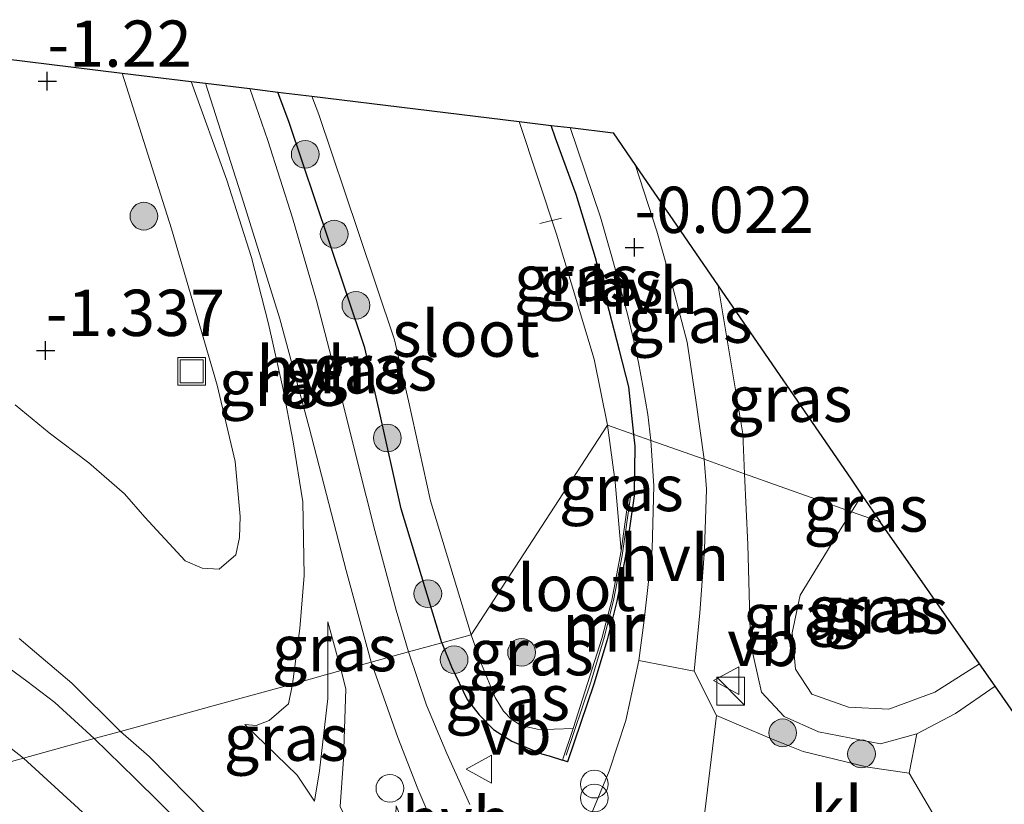
# Model space of a CAD drawing. Units: metres. Extents: x 109998 to 120002, y 493748 to 499840.
# Drawn here: x 111568 to 111622, y 494971 to 495014 of the extents above; entities that cross this region are included whole.
import ezdxf
from ezdxf.enums import TextEntityAlignment as Align

# ---------------------------------------------------------------- set-up
doc = ezdxf.new("R2010")
doc.units = ezdxf.units.M
doc.layers.get('0').update_dxf_attribs({"lineweight": 25})
for name, color, linetype, lineweight in [('B-ME-AL-OVERIG-L-B1', 7, 'Continuous', 18), ('B-ME-AL-OVERIG-S-B1', 7, 'Continuous', 18), ('B-ME-GR-BOOM-S-B1', 93, 'Continuous', 18), ('B-ME-GW-HOOGTEPUNT-S-B1', 10, 'Continuous', 25), ('B-ME-GW-INSTEEKWATERGANG-L-B1', 10, 'Continuous', 25), ('B-ME-GW-KRUINLIJN-L-B1', 93, 'Continuous', 18), ('B-ME-GW-TEENLIJN-L-B1', 93, 'Continuous', 18), ('B-ME-IE-GRASLAND-GV-B6', 93, 'Continuous', 18), ('B-ME-IE-GRONDWERKLIJN-GROND_INGERICHT-GV-B6', 253, 'Continuous', 18), ('B-ME-IE-HULPGEOMETRIE-L-B1', 53, 'Continuous', 18), ('B-ME-IE-INRICHTINGSELEMENT-S-B1', 253, 'Continuous', 18), ('B-ME-KG-KADASTRAAL-OPNAMEDTMGRENS-L-B1', 10, 'Continuous', 25), ('B-ME-MW-MUUR-GV-B6', 8, 'IE-TERREINAFSCHEIDING-KUNSTMATIG', 18), ('B-ME-MW-MUUR-L-B1', 8, 'IE-TERREINAFSCHEIDING-KUNSTMATIG', 18), ('B-ME-OG-WATER-GV-B6', 153, 'Continuous', 18), ('B-ME-VH-VERH_SOORT-BITUMEN-GV-B6', 8, 'IE-TERREINAFSCHEIDING-NATUURLIJK-HOUTWAL', 18), ('B-ME-VH-VERH_SOORT-HALF_VERHARDING-GV-B6', 8, 'IE-TERREINAFSCHEIDING-NATUURLIJK-HOUTWAL', 18), ('B-ME-VH-VERH_SOORT-KLINKERS-GV-B6', 8, 'IE-TERREINAFSCHEIDING-NATUURLIJK-HOUTWAL', 18), ('B-ME-VW-MEUBILAIR_WEGMEUBILAIR-VERKEERSBORD-S-B1', 8, 'Continuous', 18)]:
    doc.layers.add(name, color=color, linetype=linetype, lineweight=lineweight)
doc.styles.add('NLCS-ISO', font='NLCS-ISO.TTF')
doc.linetypes.add('IE-TERREINAFSCHEIDING-KUNSTMATIG', pattern='A,4,[82,NLCS.SHX,S=0.75,R=90,X=0,Y=0],4,-2', length=10)
doc.linetypes.add('IE-TERREINAFSCHEIDING-NATUURLIJK-HOUTWAL', pattern='A,7,-1.5,[67,NLCS.SHX,S=0.75,R=45,X=0,Y=0],-1.5,7,-1.5,[70,NLCS.SHX,S=0.75,R=0,X=0,Y=0],-1.5', length=20)

# ---------------------------------------------------------------- blocks, each defined once
blk = doc.blocks.new('dtb')
blk.add_circle((0, 0), 0.75)
blk = doc.blocks.new('kast')
blk.add_line((-0.75, -0.75), (0.75, 0.75))
blk.add_lwpolyline([(-0.75, 0.75), (0.75, 0.75), (0.75, -0.75), (-0.75, -0.75)], close=True)
blk = doc.blocks.new('put')
for p, q in [((0.75, 0.75), (-0.75, 0.75)), ((-0.75, 0.75), (-0.75, -0.75)), ((0.75, -0.75), (0.75, 0.75)), ((-0.75, -0.75), (0.75, -0.75))]:
    blk.add_line(p, q)
blk.add_lwpolyline([(-0.625, 0.625), (0.625, 0.625), (0.625, -0.625), (-0.625, -0.625)], close=True)
blk = doc.blocks.new('verkeersbord')
for p, q in [((0, 0.75), (-0.75, -0.625)), ((0.75, -0.625), (0, 0.75)), ((-0.75, -0.625), (0.75, -0.625))]:
    blk.add_line(p, q)
blk = doc.blocks.new('prullenbak')
for centre in [(-0.375, 0), (0.375, 0)]:
    blk.add_circle(centre, 0.75)
blk = doc.blocks.new('boom')
blk.add_hatch(color=256).paths.add_polyline_path([(-0.75, 0, 1), (0.75, 0, 1)])
blk.add_circle((0, 0), 0.75)
blk = doc.blocks.new('hoogtepunt')
for p, q in [((-0.5, 0), (0.5, 0)), ((0, 0.5), (0, -0.5))]:
    blk.add_line(p, q)

msp = doc.modelspace()

# ---------------------------------------------------------------- linework, layer by layer
at = {"layer": 'B-ME-AL-OVERIG-L-B1'}
msp.add_line((111596.462, 495002.693, -0.729), (111597.618, 495002.975, -0.729), dxfattribs=at)
at = {"layer": 'B-ME-GW-INSTEEKWATERGANG-L-B1'}
for points in [[(111591.154, 494980.024, -0.387), (111588.956, 494987.265, -0.387), (111587.756, 494992.663, -0.387), (111586.996, 494995.957, -0.387), (111585.048, 495001.768, -0.387), (111582.905, 495008.146, -0.387), (111582.292, 495009.79, -0.387)], [(111601.535, 494991.287, -0.114), (111601.264, 494993.855, -0.042), (111600.761, 494995.826, -0.033), (111600.204, 494997.985, -0.033), (111599.47, 495000.826, -0.033), (111598.412, 495004.245, -0.031), (111597.306, 495007.303, -0.031), (111597.067, 495007.991, -0.031)], [(111601.578, 494988.089, 0.022), (111601.604, 494990.657, -0.104), (111601.535, 494991.287, -0.114)], [(111601.578, 494988.089, 0.022), (111601.09, 494984.718, -0.184), (111600.623, 494982.269, -0.261), (111600.095, 494980.187, -0.333), (111599.381, 494977.784, -0.303), (111597.956, 494973.587, -0.237), (111597.681, 494973.682, -0.144)], [(111591.154, 494980.024, -0.387), (111591.681, 494978.733, -0.387), (111592.518, 494976.967, -0.384), (111593.166, 494976.123, -0.384), (111593.956, 494975.343, -0.384), (111594.945, 494974.711, -0.372), (111596.543, 494974.032, -0.355), (111596.95, 494973.907, -0.339), (111597.681, 494973.682, -0.144)]]:
    msp.add_polyline3d(points, dxfattribs=at)
at = {"layer": 'B-ME-GW-KRUINLIJN-L-B1'}
msp.add_line((111584.99, 494981.149, -0.161), (111584.988, 494978.325, -0.03), dxfattribs=at)
for points in [[(111583.073, 494977.797, 0.041), (111583.485, 494980.789, 0.073), (111583.717, 494983.66, 0.073), (111583.641, 494987.639, 0.016), (111583.124, 494990.879, -0.014), (111582.551, 494993.809, -0.028), (111581.778, 494997.258, -0.062), (111580.864, 495000.857, -0.062), (111579.535, 495005.02, -0.062), (111577.609, 495010.36, -0.062)], [(111606.09, 494999.324, -0.297), (111607.429, 494991.312, -0.233), (111607.528, 494989.16, -0.257)], [(111568.535, 494973.792, 2.523), (111565.09, 494976.481, 2.542), (111562.268, 494978.503, 2.542), (111559.542, 494979.981, 2.564), (111556.829, 494981.389, 2.581), (111552.479, 494983.386, 2.584), (111548.412, 494984.67, 2.587), (111543.544, 494986.096, 2.587), (111540.497, 494986.731, 2.587), (111533.972, 494987.553, 2.612), (111518.589, 494989.657, 2.609), (111502.815, 494991.747, 2.623), (111479.296, 494994.794, 2.623), (111458.592, 494997.164, 2.511), (111452.734, 494997.422, 2.494), (111445.38, 494997.706, 2.446), (111441.286, 494997.632, 2.449), (111436.626, 494997.168, 2.44), (111431.099, 494996.37, 2.44), (111421.959, 494994.566, 2.412), (111414.153, 494992.55, 2.359), (111406.588, 494990.317, 2.336), (111400.159, 494987.98, 2.275)], [(111607.528, 494989.16, -0.257), (111607.704, 494985.343, -0.299), (111607.847, 494980.009, -0.475), (111608.447, 494977.353, -0.541), (111609.671, 494976.047, -0.629), (111611.53, 494975.22, -0.761), (111614.879, 494974.571, -0.849), (111616.837, 494975.106, -0.805), (111618.921, 494976.196, -0.805), (111621.071, 494977.685, -0.866)], [(111568.302, 494980.254, 2.652), (111571.146, 494977.846, 2.604), (111573.775, 494975.235, 2.572)], [(111584.988, 494978.325, -0.03), (111584.986, 494977.009, 0.031), (111584.535, 494973.112, 0.055), (111584.265, 494971.47, 0.103)], [(111580.498, 494975.607, 0.113), (111581.12, 494975.561, 0.113), (111581.825, 494975.831, 0.113), (111582.859, 494976.726, 0.067), (111583.073, 494977.797, 0.041)], [(111573.775, 494975.235, 2.572), (111575.323, 494973.876, 2.525), (111578.439, 494970.732, 2.542), (111581.812, 494967.139, 2.393), (111584.075, 494964.641, 2.294), (111585.237, 494963.288, 2.311), (111585.977, 494961.832, 2.311), (111586.571, 494961.121, 2.265), (111587.658, 494960.297, 2.13), (111588.671, 494960.034, 1.941), (111589.512, 494959.997, 1.709), (111590.537, 494960.565, 1.446), (111591.232, 494961.237, 1.217), (111591.682, 494961.944, 0.966), (111591.674, 494962.832, 0.841), (111591.558, 494963.572, 0.813), (111591.302, 494964.725, 0.647), (111590.372, 494967.083, 0.361), (111588.69, 494971.205, -0.127)], [(111568.535, 494973.792, 2.523), (111573.637, 494969.12, 2.489), (111575.766, 494967.049, 2.384), (111580.265, 494962.143, 2.364), (111582.605, 494959.191, 2.37), (111587.449, 494952.633, 2.393), (111593.97, 494942.765, 2.432), (111600.286, 494932.822, 2.384), (111608.39, 494920.404, 2.384), (111616.663, 494908.141, 2.294), (111630.884, 494888.037, 2.319), (111644.137, 494870.919, 2.401), (111657.28, 494854.405, 2.463), (111672.316, 494835.483, 2.525), (111685.04, 494819.658, 2.582), (111688.157, 494816.106, 2.67), (111691.23, 494812.954, 2.633), (111695.69, 494808.98, 2.565), (111700.547, 494805.283, 2.582), (111705.606, 494802.299, 2.59), (111709.687, 494800.561, 2.585), (111711.553, 494799.937, 2.585), (111717.335, 494798.743, 2.571), (111724.014, 494798.342, 2.568)]]:
    msp.add_polyline3d(points, dxfattribs=at)
at = {"layer": 'B-ME-GW-TEENLIJN-L-B1'}
for p, q in [((111613.306, 494987.109, -1.086), (111613.865, 494988.007, -1.099)), ((111584.99, 494981.149, -0.161), (111585.704, 494978.522, -0.178))]:
    msp.add_line(p, q, dxfattribs=at)
for points in [[(111573.873, 495010.815, -1.059), (111576.545, 495002.396, -1.059), (111579.016, 494993.957, -0.949), (111579.977, 494989.821, -0.786), (111580.258, 494986.854, -0.682), (111580.215, 494985.714, -0.628), (111580.022, 494984.779, -0.603), (111579.11, 494984.012, -0.639), (111578.189, 494984.055, -0.673), (111577.277, 494984.463, -0.687), (111575.093, 494986.819, -0.896), (111573.992, 494988.069, -0.921), (111572.062, 494989.754, -0.958), (111569.918, 494991.378, -0.994), (111568.093, 494992.881, -1.045)], [(111620.225, 494978.895, -1.333), (111617.82, 494977.351, -1.333), (111615.333, 494976.429, -1.311), (111613.139, 494976.548, -1.333), (111611.163, 494977.256, -1.289), (111610.274, 494978.594, -1.311), (111610.101, 494980.563, -1.311), (111610.534, 494982.606, -1.223), (111612.603, 494985.979, -1.069), (111613.306, 494987.109, -1.086)], [(111585.704, 494978.522, -0.178), (111585.972, 494977.536, -0.185), (111585.847, 494973.737, -0.185), (111585.655, 494971.168, -0.137), (111586.64, 494969.202, -0.113), (111587.926, 494968.178, -0.065), (111588.408, 494968.362, -0.113), (111588.606, 494969.373, -0.161), (111588.69, 494971.205, -0.127)], [(111584.265, 494971.47, 0.103), (111583.335, 494972.862, 0.175), (111580.498, 494975.607, 0.113)]]:
    msp.add_polyline3d(points, dxfattribs=at)
at = {"layer": 'B-ME-IE-GRASLAND-GV-B6'}
for points in [[(111564.786, 495011.92, -1.455), (111573.873, 495010.815, -1.059), (111576.545, 495002.396, -1.059), (111579.016, 494993.957, -0.949), (111579.977, 494989.821, -0.786), (111580.258, 494986.854, -0.682), (111580.215, 494985.714, -0.628), (111580.022, 494984.779, -0.603), (111579.11, 494984.012, -0.639), (111578.189, 494984.055, -0.673), (111577.277, 494984.463, -0.687), (111575.093, 494986.819, -0.896), (111573.992, 494988.069, -0.921), (111572.062, 494989.754, -0.958), (111569.918, 494991.378, -0.994), (111568.093, 494992.881, -1.045)], [(111568.093, 494992.881, -1.045), (111569.918, 494991.378, -0.994), (111572.062, 494989.754, -0.958), (111573.992, 494988.069, -0.921), (111575.093, 494986.819, -0.896), (111577.277, 494984.463, -0.687), (111578.189, 494984.055, -0.673), (111579.11, 494984.012, -0.639), (111580.022, 494984.779, -0.603), (111580.215, 494985.714, -0.628), (111580.258, 494986.854, -0.682), (111579.977, 494989.821, -0.786), (111579.016, 494993.957, -0.949), (111576.545, 495002.396, -1.059), (111573.873, 495010.815, -1.059), (111577.609, 495010.36, -0.062), (111579.535, 495005.02, -0.062), (111580.864, 495000.857, -0.062), (111581.778, 494997.258, -0.062), (111582.551, 494993.809, -0.028), (111583.124, 494990.879, -0.014), (111583.641, 494987.639, 0.016), (111583.717, 494983.66, 0.073), (111583.485, 494980.789, 0.073), (111583.073, 494977.797, 0.041), (111578.918, 494976.652, 0.262), (111573.775, 494975.235, 2.572), (111571.146, 494977.846, 2.604), (111568.302, 494980.254, 2.652)], [(111578.372, 495010.267, -0.033), (111580.426, 495003.847, -0.033), (111582.387, 494997.53, -0.019), (111583.976, 494991.656, -0.019), (111585.989, 494983.939, -0.019), (111587.34, 494978.973, -0.166), (111585.704, 494978.522, -0.178), (111584.99, 494981.149, -0.161), (111584.988, 494978.325, -0.03), (111583.073, 494977.797, 0.041), (111583.485, 494980.789, 0.073), (111583.717, 494983.66, 0.073), (111583.641, 494987.639, 0.016), (111583.124, 494990.879, -0.014), (111582.551, 494993.809, -0.028), (111581.778, 494997.258, -0.062), (111580.864, 495000.857, -0.062), (111579.535, 495005.02, -0.062), (111577.609, 495010.36, -0.062), (111578.372, 495010.267, -0.033)], [(111591.154, 494980.024, -0.387), (111589.35, 494979.527, -0.254), (111588.684, 494981.785, -0.217), (111587.53, 494986.086, -0.197), (111586.596, 494989.81, -0.107), (111585.41, 494994.585, -0.07), (111584.384, 494998.52, -0.033), (111583.086, 495002.983, -0.033), (111581.748, 495007.167, -0.033), (111580.771, 495009.975, -0.033), (111582.292, 495009.79, -0.387), (111582.905, 495008.146, -0.387), (111585.048, 495001.768, -0.387), (111586.996, 494995.957, -0.387), (111587.756, 494992.663, -0.387), (111588.956, 494987.265, -0.387), (111591.154, 494980.024, -0.387)], [(111592.748, 494980.463, -0.949), (111591.154, 494980.024, -0.387), (111588.956, 494987.265, -0.387), (111587.756, 494992.663, -0.387), (111586.996, 494995.957, -0.387), (111585.048, 495001.768, -0.387), (111582.905, 495008.146, -0.387), (111582.292, 495009.79, -0.387), (111584.133, 495009.566, -0.949), (111584.499, 495008.585, -0.949), (111586.642, 495002.207, -0.949), (111588.59, 494996.396, -0.949), (111589.35, 494993.102, -0.949), (111590.55, 494987.704, -0.949), (111592.748, 494980.463, -0.949)], [(111601.535, 494991.287, -0.114), (111600.116, 494991.791, -0.949), (111599.388, 494995.353, -0.949), (111597.353, 495002.113, -0.949), (111595.341, 495008.201, -0.949), (111597.067, 495007.991, -0.031), (111597.306, 495007.303, -0.031), (111598.412, 495004.245, -0.031), (111599.47, 495000.826, -0.033), (111600.204, 494997.985, -0.033), (111600.761, 494995.826, -0.033), (111601.264, 494993.855, -0.042), (111601.535, 494991.287, -0.114)], [(111598.098, 495007.866, -0.011), (111599.74, 495003.037, -0.019), (111600.389, 495000.766, 0.019), (111600.925, 494998.781, 0.019), (111601.199, 494997.782, 0.019), (111601.533, 494996.348, 0.028), (111601.787, 494995.18, 0.028), (111602.039, 494993.805, 0.019), (111602.288, 494992.369, -0.019), (111602.452, 494990.962, -0.131), (111601.535, 494991.287, -0.114), (111601.264, 494993.855, -0.042), (111600.761, 494995.826, -0.033), (111600.204, 494997.985, -0.033), (111599.47, 495000.826, -0.033), (111598.412, 495004.245, -0.031), (111597.306, 495007.303, -0.031), (111597.067, 495007.991, -0.031), (111598.098, 495007.866, -0.011)], [(111606.09, 494999.324, -0.297), (111607.429, 494991.312, -0.233), (111607.528, 494989.16, -0.257), (111605.332, 494989.94, -0.027), (111604.892, 494993.143, 0.078), (111604.417, 494996.266, 0.025), (111603.669, 494999.159, 0.008), (111602.779, 495002.276, -0.039), (111601.628, 495005.817, -0.061), (111606.09, 494999.324, -0.297)], [(111613.865, 494988.007, -1.099), (111613.306, 494987.109, -1.086), (111607.528, 494989.16, -0.257), (111607.429, 494991.312, -0.233), (111606.09, 494999.324, -0.297), (111613.28, 494988.859, -1.197), (111613.865, 494988.007, -1.099)], [(111601.535, 494991.287, -0.114), (111601.604, 494990.657, -0.104), (111601.578, 494988.089, 0.022), (111601.29, 494988.129, -0.053), (111600.846, 494984.991, -0.949), (111600.522, 494988.697, -0.949), (111600.116, 494991.791, -0.949), (111601.535, 494991.287, -0.114)], [(111592.663, 494971.287, 0.002), (111591.424, 494974.037, -0.217), (111590.318, 494976.659, -0.251), (111589.35, 494979.527, -0.254), (111591.154, 494980.024, -0.387), (111591.681, 494978.733, -0.387), (111592.518, 494976.967, -0.384), (111593.166, 494976.123, -0.384), (111593.956, 494975.343, -0.384), (111594.945, 494974.711, -0.372), (111596.543, 494974.032, -0.355), (111596.95, 494973.907, -0.339), (111597.681, 494973.682, -0.144), (111597.956, 494973.587, -0.237), (111599.381, 494977.784, -0.303), (111600.095, 494980.187, -0.333), (111600.623, 494982.269, -0.261), (111601.09, 494984.718, -0.184), (111601.578, 494988.089, 0.022), (111601.604, 494990.657, -0.104), (111601.535, 494991.287, -0.114), (111602.452, 494990.962, -0.131)], [(111602.452, 494990.962, -0.131), (111602.625, 494988.502, -0.166), (111602.535, 494985.104, -0.231), (111602.098, 494981.254, -0.189), (111601.804, 494979.072, -0.042), (111601.1, 494975.819, -0.05), (111600.205, 494973.089, -0.062), (111599.232, 494970.749, 0.033)], [(111607.528, 494989.16, -0.257), (111607.704, 494985.343, -0.299), (111607.847, 494980.009, -0.475), (111608.447, 494977.353, -0.541), (111609.671, 494976.047, -0.629), (111611.53, 494975.22, -0.761), (111614.879, 494974.571, -0.849), (111616.837, 494975.106, -0.805), (111616.423, 494972.987, -0.683), (111614.186, 494973.305, -0.774), (111610.691, 494974.149, -0.655), (111608.983, 494974.831, -0.545), (111606.007, 494976.091, -0.245), (111604.797, 494978.484, -0.039), (111605.107, 494981.647, -0.093), (111605.361, 494985.072, -0.124), (111605.469, 494988.325, -0.05), (111605.332, 494989.94, -0.027), (111607.528, 494989.16, -0.257)], [(111613.306, 494987.109, -1.086), (111612.603, 494985.979, -1.069), (111610.534, 494982.606, -1.223), (111610.101, 494980.563, -1.311), (111610.274, 494978.594, -1.311), (111611.163, 494977.256, -1.289), (111613.139, 494976.548, -1.333), (111615.333, 494976.429, -1.311), (111617.82, 494977.351, -1.333), (111620.225, 494978.895, -1.333), (111621.071, 494977.685, -0.866), (111618.921, 494976.196, -0.805), (111616.837, 494975.106, -0.805), (111614.879, 494974.571, -0.849), (111611.53, 494975.22, -0.761), (111609.671, 494976.047, -0.629), (111608.447, 494977.353, -0.541), (111607.847, 494980.009, -0.475), (111607.704, 494985.343, -0.299), (111607.528, 494989.16, -0.257), (111613.306, 494987.109, -1.086)], [(111614.863, 494986.556, -1.358), (111613.306, 494987.109, -1.086), (111613.865, 494988.007, -1.099), (111614.863, 494986.556, -1.358)], [(111614.863, 494986.556, -1.358), (111620.225, 494978.895, -1.333), (111617.82, 494977.351, -1.333), (111615.333, 494976.429, -1.311), (111613.139, 494976.548, -1.333), (111611.163, 494977.256, -1.289), (111610.274, 494978.594, -1.311), (111610.101, 494980.563, -1.311), (111610.534, 494982.606, -1.223), (111612.603, 494985.979, -1.069), (111613.306, 494987.109, -1.086), (111614.863, 494986.556, -1.358)], [(111585.704, 494978.522, -0.178), (111584.988, 494978.325, -0.03), (111584.99, 494981.149, -0.161), (111585.704, 494978.522, -0.178)], [(111592.748, 494980.463, -0.949), (111593.306, 494978.871, -0.949), (111594.045, 494977.07, -0.949), (111594.483, 494976.33, -0.949), (111594.906, 494975.895, -0.949), (111595.446, 494975.561, -0.949), (111596.308, 494975.355, -0.949), (111596.804, 494975.342, -0.949), (111597.23, 494975.364, -0.949), (111598.262, 494975.392, -0.949), (111597.681, 494973.682, -0.144), (111596.95, 494973.907, -0.339), (111596.543, 494974.032, -0.355), (111594.945, 494974.711, -0.372), (111593.956, 494975.343, -0.384), (111593.166, 494976.123, -0.384), (111592.518, 494976.967, -0.384), (111591.681, 494978.733, -0.387), (111591.154, 494980.024, -0.387), (111592.748, 494980.463, -0.949)], [(111568.302, 494980.254, 2.652), (111571.146, 494977.846, 2.604), (111573.775, 494975.235, 2.572), (111572.361, 494974.846, 2.629), (111570.229, 494976.789, 2.708), (111568.721, 494977.959, 2.708), (111566.795, 494979.348, 2.781)], [(111585.655, 494971.168, -0.137), (111585.847, 494973.737, -0.185), (111585.972, 494977.536, -0.185), (111585.704, 494978.522, -0.178), (111587.34, 494978.973, -0.166), (111587.805, 494977.66, -0.2), (111588.769, 494974.905, -0.172), (111589.865, 494972.126, -0.115), (111590.965, 494969.574, 0.087)], [(111578.439, 494970.732, 2.542), (111575.323, 494973.876, 2.525), (111573.775, 494975.235, 2.572), (111578.918, 494976.652, 0.262), (111583.073, 494977.797, 0.041), (111582.859, 494976.726, 0.067), (111581.825, 494975.831, 0.113), (111581.12, 494975.561, 0.113), (111580.498, 494975.607, 0.113), (111583.335, 494972.862, 0.175), (111584.265, 494971.47, 0.103), (111584.535, 494973.112, 0.055), (111584.986, 494977.009, 0.031), (111584.988, 494978.325, -0.03), (111585.704, 494978.522, -0.178), (111585.972, 494977.536, -0.185), (111585.847, 494973.737, -0.185), (111585.655, 494971.168, -0.137)], [(111584.265, 494971.47, 0.103), (111583.335, 494972.862, 0.175), (111580.498, 494975.607, 0.113), (111581.12, 494975.561, 0.113), (111581.825, 494975.831, 0.113), (111582.859, 494976.726, 0.067), (111583.073, 494977.797, 0.041), (111584.988, 494978.325, -0.03), (111584.986, 494977.009, 0.031), (111584.535, 494973.112, 0.055), (111584.265, 494971.47, 0.103)], [(111577.193, 494970.109, 2.523), (111574.572, 494972.695, 2.588), (111572.361, 494974.846, 2.629), (111573.775, 494975.235, 2.572), (111575.323, 494973.876, 2.525), (111578.439, 494970.732, 2.542)]]:
    msp.add_polyline3d(points, dxfattribs=at)
at = {"layer": 'B-ME-IE-GRONDWERKLIJN-GROND_INGERICHT-GV-B6'}
msp.add_polyline3d([(111628.503, 494974.305, -0.6), (111618.988, 494968.614, -0.6), (111616.423, 494972.987, -0.683), (111616.837, 494975.106, -0.805), (111618.921, 494976.196, -0.805), (111621.071, 494977.685, -0.866), (111622.898, 494975.075, -0.926)], dxfattribs=at)
at = {"layer": 'B-ME-IE-HULPGEOMETRIE-L-B1'}
msp.add_polyline3d([(111614.863, 494986.556, -1.358), (111613.306, 494987.109, -1.086), (111607.528, 494989.16, -0.257), (111605.332, 494989.94, -0.027), (111602.452, 494990.962, -0.131), (111601.535, 494991.287, -0.114), (111600.116, 494991.791, -0.949), (111592.748, 494980.463, -0.949), (111591.154, 494980.024, -0.387), (111589.35, 494979.527, -0.254), (111587.34, 494978.973, -0.166), (111585.704, 494978.522, -0.178), (111584.988, 494978.325, -0.03), (111583.073, 494977.797, 0.041), (111578.918, 494976.652, 0.262), (111573.775, 494975.235, 2.572), (111572.361, 494974.846, 2.629), (111568.535, 494973.792, 2.523), (111564.42, 494972.658, 2.263)], dxfattribs=at)
at = {"layer": 'B-ME-KG-KADASTRAAL-OPNAMEDTMGRENS-L-B1'}
for points in [[(111564.786, 495011.92, -1.455), (111573.873, 495010.815, -1.059), (111577.609, 495010.36, -0.062), (111578.372, 495010.267, -0.033), (111580.771, 495009.975, -0.033), (111582.292, 495009.79, -0.387), (111584.133, 495009.566, -0.949), (111595.341, 495008.201, -0.949), (111597.067, 495007.991, -0.031), (111598.098, 495007.866, -0.011), (111600.414, 495007.584, -0.093), (111601.628, 495005.817, -0.061), (111606.09, 494999.324, -0.297), (111613.28, 494988.859, -1.197), (111613.865, 494988.007, -1.099), (111614.863, 494986.556, -1.358)], [(111728.977, 494835.54, -1.426), (111722.155, 494837.119, -1.461), (111716.301, 494841.644, -1.519), (111713.728, 494845.983, -1.503), (111706.987, 494855.523, -1.384), (111691.08, 494878.037, -1.395), (111682.091, 494891.254, -1.658), (111673.529, 494903.842, -1.658), (111669.57, 494908.225, -1.658), (111669.066, 494908.862, -1.454), (111663.929, 494916.244, -1.59), (111663.589, 494916.73, -1.65), (111652.457, 494932.6, -1.658), (111652.177, 494933.002, -1.491), (111637.909, 494953.48, -1.426), (111633.21, 494960.167, -0.6), (111628.189, 494968.622, -0.6), (111631.128, 494970.379, -0.6), (111628.556, 494974.586, -0.6), (111624.842, 494972.298, -0.6), (111622.898, 494975.075, -0.926), (111621.071, 494977.685, -0.866), (111620.225, 494978.895, -1.333), (111614.863, 494986.556, -1.358)]]:
    msp.add_polyline3d(points, dxfattribs=at)
at = {"layer": 'B-ME-MW-MUUR-GV-B6'}
msp.add_polyline3d([(111601.578, 494988.089, 0.022), (111601.09, 494984.718, -0.184), (111600.623, 494982.269, -0.261), (111600.095, 494980.187, -0.333), (111599.381, 494977.784, -0.303), (111597.956, 494973.587, -0.237), (111597.681, 494973.682, -0.144), (111598.262, 494975.392, -0.949), (111599.815, 494980.265, -0.95), (111600.339, 494982.332, -0.95), (111600.846, 494984.991, -0.949), (111601.29, 494988.129, -0.053), (111601.578, 494988.089, 0.022)], dxfattribs=at)
at = {"layer": 'B-ME-MW-MUUR-L-B1'}
msp.add_polyline3d([(111601.38, 494988.039, 0.231), (111600.904, 494984.747, 0.123), (111600.439, 494982.308, 0.047), (111599.913, 494980.236, -0.025), (111599.202, 494977.842, 0.005), (111597.879, 494973.945, 0.065)], dxfattribs=at)
at = {"layer": 'B-ME-OG-WATER-GV-B6'}
for points in [[(111600.116, 494991.791, -0.949), (111592.748, 494980.463, -0.949), (111590.55, 494987.704, -0.949), (111589.35, 494993.102, -0.949), (111588.59, 494996.396, -0.949), (111586.642, 495002.207, -0.949), (111584.499, 495008.585, -0.949), (111584.133, 495009.566, -0.949), (111595.341, 495008.201, -0.949), (111597.353, 495002.113, -0.949), (111599.388, 494995.353, -0.949), (111600.116, 494991.791, -0.949)], [(111600.116, 494991.791, -0.949), (111600.522, 494988.697, -0.949), (111600.846, 494984.991, -0.949), (111600.339, 494982.332, -0.95), (111599.815, 494980.265, -0.95), (111598.262, 494975.392, -0.949), (111597.23, 494975.364, -0.949), (111596.804, 494975.342, -0.949), (111596.308, 494975.355, -0.949), (111595.446, 494975.561, -0.949), (111594.906, 494975.895, -0.949), (111594.483, 494976.33, -0.949), (111594.045, 494977.07, -0.949), (111593.306, 494978.871, -0.949), (111592.748, 494980.463, -0.949), (111600.116, 494991.791, -0.949)]]:
    msp.add_polyline3d(points, dxfattribs=at)
at = {"layer": 'B-ME-VH-VERH_SOORT-BITUMEN-GV-B6'}
for points in [[(111566.795, 494979.348, 2.781), (111568.721, 494977.959, 2.708), (111570.229, 494976.789, 2.708), (111572.361, 494974.846, 2.629), (111568.535, 494973.792, 2.523), (111564.42, 494972.658, 2.263)], [(111599.232, 494970.749, 0.033), (111600.205, 494973.089, -0.062), (111601.1, 494975.819, -0.05), (111601.804, 494979.072, -0.042), (111604.797, 494978.484, -0.039)], [(111604.797, 494978.484, -0.039), (111606.007, 494976.091, -0.245), (111605.31, 494970.29, -0.347), (111603.723, 494969.566, -0.177), (111602.361, 494968.493, -0.031), (111599.814, 494965.919, 0.209), (111595.975, 494960.843, 0.94), (111593.279, 494957.246, 1.729), (111591.564, 494954.602, 2.164), (111591.22, 494953.545, 2.288), (111591.115, 494953.128, 2.302), (111591.134, 494952.901, 2.302), (111598.029, 494942.169, 2.395), (111598.414, 494941.709, 2.373), (111599.064, 494941.396, 2.33), (111602.526, 494935.583, 2.209), (111602.607, 494934.994, 2.24)], [(111564.42, 494972.658, 2.263), (111568.535, 494973.792, 2.523), (111572.361, 494974.846, 2.629), (111574.572, 494972.695, 2.588), (111577.193, 494970.109, 2.523)]]:
    msp.add_polyline3d(points, dxfattribs=at)
at = {"layer": 'B-ME-VH-VERH_SOORT-HALF_VERHARDING-GV-B6'}
for points in [[(111589.35, 494979.527, -0.254), (111587.34, 494978.973, -0.166), (111585.989, 494983.939, -0.019), (111583.976, 494991.656, -0.019), (111582.387, 494997.53, -0.019), (111580.426, 495003.847, -0.033), (111578.372, 495010.267, -0.033), (111580.771, 495009.975, -0.033), (111581.748, 495007.167, -0.033), (111583.086, 495002.983, -0.033), (111584.384, 494998.52, -0.033), (111585.41, 494994.585, -0.07), (111586.596, 494989.81, -0.107), (111587.53, 494986.086, -0.197), (111588.684, 494981.785, -0.217), (111589.35, 494979.527, -0.254)], [(111601.628, 495005.817, -0.061), (111602.779, 495002.276, -0.039), (111603.669, 494999.159, 0.008), (111604.417, 494996.266, 0.025), (111604.892, 494993.143, 0.078), (111605.332, 494989.94, -0.027), (111602.452, 494990.962, -0.131), (111602.288, 494992.369, -0.019), (111602.039, 494993.805, 0.019), (111601.787, 494995.18, 0.028), (111601.533, 494996.348, 0.028), (111601.199, 494997.782, 0.019), (111600.925, 494998.781, 0.019), (111600.389, 495000.766, 0.019), (111599.74, 495003.037, -0.019), (111598.098, 495007.866, -0.011), (111600.414, 495007.584, -0.093), (111601.628, 495005.817, -0.061)], [(111605.332, 494989.94, -0.027), (111605.469, 494988.325, -0.05), (111605.361, 494985.072, -0.124), (111605.107, 494981.647, -0.093), (111604.797, 494978.484, -0.039), (111601.804, 494979.072, -0.042), (111602.098, 494981.254, -0.189), (111602.535, 494985.104, -0.231), (111602.625, 494988.502, -0.166), (111602.452, 494990.962, -0.131), (111605.332, 494989.94, -0.027)], [(111590.965, 494969.574, 0.087), (111589.865, 494972.126, -0.115), (111588.769, 494974.905, -0.172), (111587.805, 494977.66, -0.2), (111587.34, 494978.973, -0.166), (111589.35, 494979.527, -0.254)], [(111589.35, 494979.527, -0.254), (111590.318, 494976.659, -0.251), (111591.424, 494974.037, -0.217), (111592.663, 494971.287, 0.002)]]:
    msp.add_polyline3d(points, dxfattribs=at)
at = {"layer": 'B-ME-VH-VERH_SOORT-KLINKERS-GV-B6'}
msp.add_polyline3d([(111620.462, 494966.149, -0.6), (111618.849, 494966.774, -0.839), (111617.695, 494967.207, -0.76), (111615.74, 494968.036, -0.766), (111615.255, 494968.241, -0.768), (111612.736, 494969.067, -0.776), (111609.281, 494969.873, -0.68), (111607.203, 494970.386, -0.492), (111605.31, 494970.29, -0.347), (111606.007, 494976.091, -0.245), (111608.983, 494974.831, -0.545), (111610.691, 494974.149, -0.655), (111614.186, 494973.305, -0.774), (111616.423, 494972.987, -0.683), (111618.988, 494968.614, -0.6), (111620.462, 494966.149, -0.6)], dxfattribs=at)

# ---------------------------------------------------------------- block references
at = {"layer": 'B-ME-AL-OVERIG-S-B1', "rotation": 90}
msp.add_blockref('dtb', (111588.346, 494972.162, -0.22), dxfattribs=at)
at = {"layer": 'B-ME-GR-BOOM-S-B1', "rotation": 90}
for p in [(111583.768, 495006.427, -0.563), (111575.044, 495003.082, -1.116), (111585.335, 495002.111, -0.563), (111586.509, 494998.266, -0.629), (111588.208, 494991.095, -0.497), (111590.397, 494982.682, -0.519), (111591.819, 494979.109, -0.604), (111595.466, 494979.505, -1.223), (111609.586, 494975.157, -0.531), (111613.847, 494974.019, -0.785)]:
    msp.add_blockref('boom', p, dxfattribs=at)
at = {"layer": 'B-ME-GW-HOOGTEPUNT-S-B1', "rotation": 90}
for p in [(111569.823, 495010.375, -1.22), (111569.823, 495010.375, -1.22), (111601.564, 495001.394, -0.022), (111601.564, 495001.394, -0.022), (111569.732, 494995.825, -1.337), (111569.732, 494995.825, -1.337)]:
    msp.add_blockref('hoogtepunt', p, dxfattribs=at)
at = {"layer": 'B-ME-IE-INRICHTINGSELEMENT-S-B1', "rotation": 90}
for name, p in [('put', (111577.626, 494994.7, -1.003)), ('kast', (111606.772, 494977.41, -0.323)), ('prullenbak', (111599.403, 494972.012, 0.057))]:
    msp.add_blockref(name, p, dxfattribs=at)
at = {"layer": 'B-ME-VW-MEUBILAIR_WEGMEUBILAIR-VERKEERSBORD-S-B1', "rotation": 90}
for p in [(111606.588, 494977.984, -0.277), (111593.214, 494973.196, -0.146)]:
    msp.add_blockref('verkeersbord', p, dxfattribs=at)

# ---------------------------------------------------------------- texts
at = {"layer": 'B-ME-GW-HOOGTEPUNT-S-B1', "ltscale": 0.2, "style": 'NLCS-ISO'}
for s, p in [('-1.22', (111569.823, 495010.375, -1.22)), ('-1.22', (111569.823, 495010.375, -1.22)), ('-0.022', (111601.564, 495001.394, -0.022)), ('-0.022', (111601.564, 495001.394, -0.022)), ('-1.337', (111569.732, 494995.825, -1.337)), ('-1.337', (111569.732, 494995.825, -1.337))]:
    msp.add_text(s, height=2.5, dxfattribs=at).set_placement(p, align=Align.BOTTOM_LEFT)
at = {"layer": 'B-ME-IE-GRASLAND-GV-B6', "ltscale": 0.2, "style": 'NLCS-ISO'}
for p in [(111598.438, 494999.744), (111599.7595, 494999.4765), (111604.578, 494997.4885), (111585.9625, 494994.751), (111587.52, 494994.907), (111582.4745, 494994.0785), (111609.9775, 494993.2165), (111600.86, 494988.391), (111614.0845, 494987.2815), (111614.2995, 494981.8655), (111610.817, 494981.4635), (111615.163, 494981.769), (111585.346, 494979.737), (111595.9875, 494979.5155), (111594.708, 494977.0725), (111582.743, 494974.8975)]:
    msp.add_text('gras', height=2.5, dxfattribs=at).set_placement(p, align=Align.MIDDLE_CENTER)
at = {"layer": 'B-ME-MW-MUUR-GV-B6', "ltscale": 0.2, "style": 'NLCS-ISO'}
msp.add_text('mr', height=2.5, dxfattribs=at).set_placement((111599.90969, 494980.80323), align=Align.MIDDLE_CENTER)
at = {"layer": 'B-ME-MW-MUUR-L-B1', "ltscale": 0.2, "style": 'NLCS-ISO'}
msp.add_text('mr', height=2.5, dxfattribs=at).set_placement((111599.91281, 494980.92325), align=Align.MIDDLE_CENTER)
at = {"layer": 'B-ME-OG-WATER-GV-B6', "ltscale": 0.2, "style": 'NLCS-ISO'}
for p in [(111592.45592, 494996.73338), (111597.63203, 494982.99062)]:
    msp.add_text('sloot', height=2.5, dxfattribs=at).set_placement(p, align=Align.MIDDLE_CENTER)
at = {"layer": 'B-ME-VH-VERH_SOORT-HALF_VERHARDING-GV-B6', "ltscale": 0.2, "style": 'NLCS-ISO'}
for p in [(111602.04446, 494999.05189), (111584.08421, 494994.80683), (111603.73626, 494984.6168), (111591.94888, 494970.44209)]:
    msp.add_text('hvh', height=2.5, dxfattribs=at).set_placement(p, align=Align.MIDDLE_CENTER)
at = {"layer": 'B-ME-VH-VERH_SOORT-KLINKERS-GV-B6', "ltscale": 0.2, "style": 'NLCS-ISO'}
msp.add_text('kl', height=2.5, dxfattribs=at).set_placement((111612.49909, 494971.01589), align=Align.MIDDLE_CENTER)
at = {"layer": 'B-ME-VW-MEUBILAIR_WEGMEUBILAIR-VERKEERSBORD-S-B1', "ltscale": 0.2, "style": 'NLCS-ISO'}
for p in [(111606.588, 494977.984, -0.277), (111593.214, 494973.196, -0.146)]:
    msp.add_text('vb', height=2.5, dxfattribs=at).set_placement(p, align=Align.BOTTOM_LEFT)

doc.saveas('drawing.dxf')
